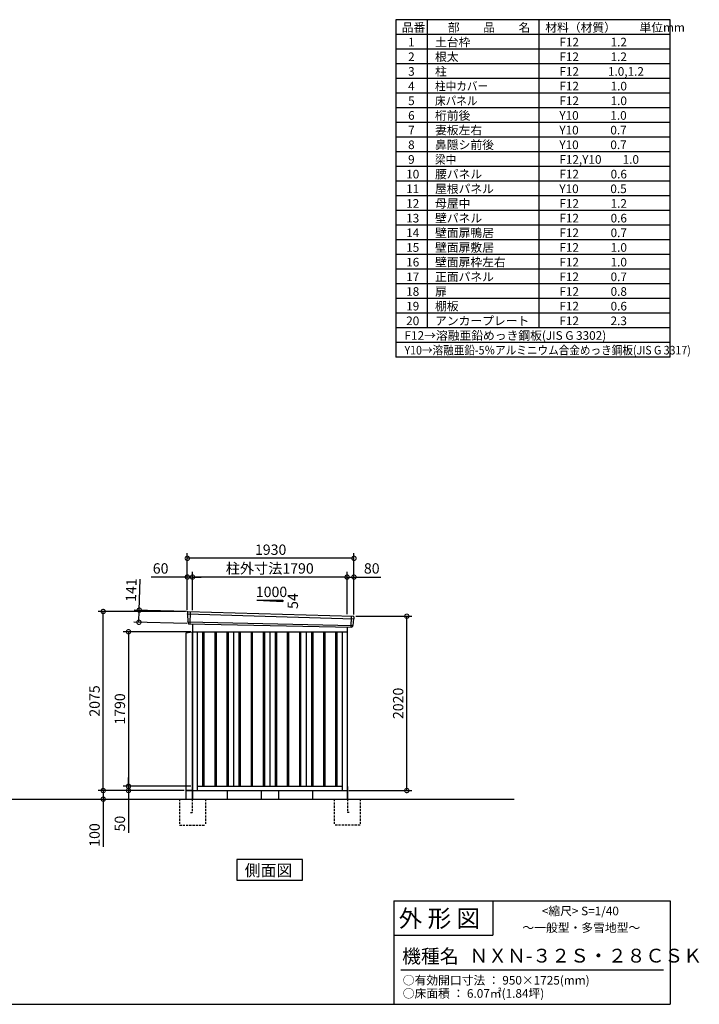
# Model space of a CAD drawing. Extents: x 140 to 16643, y 0 to 11410.
# Drawn here: x 8773 to 16643, y 0 to 11410 of the extents above; entities that cross this region are included whole.
import ezdxf

# ---------------------------------------------------------------- set-up
doc = ezdxf.new("R2010")
doc.units = 0
doc.header["$LTSCALE"] = 20
doc.header["$PDMODE"] = 3
doc.header["$PDSIZE"] = 2
doc.linetypes.add('HIDDEN', pattern=[0.375, 0.25, -0.125])
doc.layers.get('0').update_dxf_attribs({"linetype": 'CONTINUOUS'})
doc.layers.get('DEFPOINTS').update_dxf_attribs({"linetype": 'CONTINUOUS'})
for name, color, linetype in [('仕様書枠', 230, 'CONTINUOUS'), ('寸法', 4, 'CONTINUOUS'), ('文字', 7, 'CONTINUOUS'), ('破線', 2, 'HIDDEN'), ('細線', 5, 'CONTINUOUS'), ('部品1', 7, 'CONTINUOUS'), ('Ｇ．Ｌ', 30, 'CONTINUOUS')]:
    doc.layers.add(name, color=color, linetype=linetype)
doc.styles.add('STYLE1', font='isocp.shx', dxfattribs={"bigfont": 'bigfont.shx'})
doc.styles.add('STYLE2', font='txt')
doc.dimstyles.new('INABA_S40G', dxfattribs={"dimscale": 40, "dimtxt": 3, "dimasz": 2.5, "dimexe": 1.5, "dimexo": 0.5, "dimgap": 1, "dimtad": 3, "dimdec": 1, "dimdsep": 46, "dimtxsty": 'STYLE1', "dimblk1": 'DOTSMALL', "dimblk2": 'DOTSMALL', "dimsah": 1, "dimcen": 0, "dimclrt": 7, "dimadec": 0, "dimazin": 0, "dimtfac": 1, "dimtdec": 4, "dimtix": 1, "dimtmove": 0, "dimatfit": 3, "dimldrblk": 'DOTSMALL', "dimfxl": 1, "dimtolj": 1, "dimtzin": 0, "dimarcsym": 0})

# ---------------------------------------------------------------- blocks, each defined once
blk = doc.blocks.new('_DOTSMALL')
at = {"color": 0, "linetype": 'ByBlock', "ltscale": 50, "const_width": 0.5}
blk.add_lwpolyline([(-0.0625, 0, 1), (0.0625, 0, 1)], format="xyb", close=True, dxfattribs=at)
blk = doc.blocks.new('*D26')
at = {"layer": 'DEFPOINTS', "color": 0, "ltscale": 50}
for p in [(12644, 4497), (13256, 4497), (12564, 2477)]:
    blk.add_point(p, dxfattribs=at)
at = {"layer": '寸法', "color": 0, "lineweight": -2, "ltscale": 50}
for p, q in [((12664, 4497), (13316, 4497)), ((13256, 2477), (13256, 4497)), ((12584, 2477), (13316, 2477))]:
    blk.add_line(p, q, dxfattribs=at)
at = {"layer": '寸法', "color": 0, "lineweight": -2, "ltscale": 50, "xscale": 100, "yscale": 100, "zscale": 100}
for p, rotation in [((13256, 4497), 90), ((13256, 2477), 270)]:
    blk.add_blockref('_DOTSMALL', p, dxfattribs=dict(at, rotation=rotation))
at = {"layer": '寸法', "color": 7, "ltscale": 50, "insert": (13156, 3487), "char_height": 120, "attachment_point": 5, "rotation": 90, "style": 'STYLE1'}
blk.add_mtext('\\A1;2020', dxfattribs=at)
blk = doc.blocks.new('*D27')
at = {"layer": 'DEFPOINTS', "color": 0, "ltscale": 50}
for p in [(10774, 2527), (10033, 2477), (10697, 2477)]:
    blk.add_point(p, dxfattribs=at)
at = {"layer": '寸法', "color": 0, "lineweight": -2, "ltscale": 50}
for p, q in [((10033, 2527), (10033, 2627)), ((10754, 2527), (9973, 2527)), ((10033, 2527), (10033, 2477)), ((10677, 2477), (9973, 2477)), ((10033, 2477), (10033, 1987))]:
    blk.add_line(p, q, dxfattribs=at)
at = {"layer": '寸法', "color": 0, "lineweight": -2, "ltscale": 50, "xscale": 100, "yscale": 100, "zscale": 100}
for p, rotation in [((10033, 2527), 270), ((10033, 2477), 90)]:
    blk.add_blockref('_DOTSMALL', p, dxfattribs=dict(at, rotation=rotation))
at = {"layer": '寸法', "color": 7, "ltscale": 50, "insert": (9933, 2094), "char_height": 120, "attachment_point": 5, "rotation": 90, "style": 'STYLE1'}
blk.add_mtext('\\A1;50', dxfattribs=at)
blk = doc.blocks.new('*D28')
at = {"layer": 'DEFPOINTS', "color": 0, "ltscale": 50}
for p in [(10697, 2477), (9718, 2377), (9740, 2377)]:
    blk.add_point(p, dxfattribs=at)
at = {"layer": '寸法', "color": 0, "lineweight": -2, "ltscale": 50}
for p, q in [((10677, 2477), (9680, 2477)), ((9740, 2477), (9740, 2377)), ((9738, 2377), (9800, 2377)), ((9740, 2377), (9740, 1826))]:
    blk.add_line(p, q, dxfattribs=at)
at = {"layer": '寸法', "color": 0, "lineweight": -2, "ltscale": 50, "xscale": 100, "yscale": 100, "zscale": 100}
for p, rotation in [((9740, 2477), 90), ((9740, 2377), 270)]:
    blk.add_blockref('_DOTSMALL', p, dxfattribs=dict(at, rotation=rotation))
at = {"layer": '寸法', "color": 7, "ltscale": 50, "insert": (9640, 1962), "char_height": 120, "attachment_point": 5, "rotation": 90, "style": 'STYLE1'}
blk.add_mtext('\\A1;100', dxfattribs=at)
blk = doc.blocks.new('*D29')
at = {"layer": 'DEFPOINTS', "color": 0, "ltscale": 50}
for p in [(10774, 4317), (10033, 2527), (10774, 2527)]:
    blk.add_point(p, dxfattribs=at)
at = {"layer": '寸法', "color": 0, "lineweight": -2, "ltscale": 50}
for p, q in [((10754, 4317), (9973, 4317)), ((10033, 4317), (10033, 2527)), ((10754, 2527), (9973, 2527))]:
    blk.add_line(p, q, dxfattribs=at)
at = {"layer": '寸法', "color": 0, "lineweight": -2, "ltscale": 50, "xscale": 100, "yscale": 100, "zscale": 100}
for p, rotation in [((10033, 4317), 90), ((10033, 2527), 270)]:
    blk.add_blockref('_DOTSMALL', p, dxfattribs=dict(at, rotation=rotation))
at = {"layer": '寸法', "color": 7, "ltscale": 50, "insert": (9933, 3422), "char_height": 120, "attachment_point": 5, "rotation": 90, "style": 'STYLE1'}
blk.add_mtext('\\A1;1790', dxfattribs=at)
blk = doc.blocks.new('*D30')
at = {"layer": 'DEFPOINTS', "color": 0, "ltscale": 50}
for p in [(12644, 4951), (12564, 4499), (12644, 4497)]:
    blk.add_point(p, dxfattribs=at)
at = {"layer": '寸法', "color": 0, "lineweight": -2, "ltscale": 50}
for p, q in [((12564, 4519), (12564, 5011)), ((12564, 4951), (12644, 4951)), ((12644, 4517), (12644, 5011)), ((12644, 4951), (12956, 4951))]:
    blk.add_line(p, q, dxfattribs=at)
at = {"layer": '寸法', "color": 0, "lineweight": -2, "ltscale": 50, "xscale": 100, "yscale": 100, "zscale": 100, "rotation": 180}
blk.add_blockref('_DOTSMALL', (12564, 4951), dxfattribs=at)
at = {"layer": '寸法', "color": 0, "lineweight": -2, "ltscale": 50, "xscale": 100, "yscale": 100, "zscale": 100}
blk.add_blockref('_DOTSMALL', (12644, 4951), dxfattribs=at)
at = {"layer": '寸法', "color": 7, "ltscale": 50, "insert": (12850, 5051), "char_height": 120, "attachment_point": 5, "style": 'STYLE1'}
blk.add_mtext('\\A1;80', dxfattribs=at)
blk = doc.blocks.new('*D31')
at = {"layer": 'DEFPOINTS', "color": 0, "ltscale": 50}
for p in [(10714, 5168), (10714, 4552), (12644, 4497)]:
    blk.add_point(p, dxfattribs=at)
at = {"layer": '寸法', "color": 0, "lineweight": -2, "ltscale": 50}
for p, q in [((10714, 4572), (10714, 5228)), ((12644, 5168), (10714, 5168)), ((12644, 4517), (12644, 5228))]:
    blk.add_line(p, q, dxfattribs=at)
at = {"layer": '寸法', "color": 0, "lineweight": -2, "ltscale": 50, "xscale": 100, "yscale": 100, "zscale": 100, "rotation": 180}
blk.add_blockref('_DOTSMALL', (10714, 5168), dxfattribs=at)
at = {"layer": '寸法', "color": 0, "lineweight": -2, "ltscale": 50, "xscale": 100, "yscale": 100, "zscale": 100}
blk.add_blockref('_DOTSMALL', (12644, 5168), dxfattribs=at)
at = {"layer": '寸法', "color": 7, "ltscale": 50, "insert": (11679, 5268), "char_height": 120, "attachment_point": 5, "style": 'STYLE1'}
blk.add_mtext('\\A1;1930', dxfattribs=at)
blk = doc.blocks.new('*D32')
at = {"layer": 'DEFPOINTS', "color": 0, "ltscale": 50}
for p in [(10774, 4951), (10774, 4548), (12564, 4499)]:
    blk.add_point(p, dxfattribs=at)
at = {"layer": '寸法', "color": 0, "lineweight": -2, "ltscale": 50}
for p, q in [((10774, 4568), (10774, 5011)), ((12564, 4951), (10774, 4951)), ((12564, 4519), (12564, 5011))]:
    blk.add_line(p, q, dxfattribs=at)
at = {"layer": '寸法', "color": 0, "lineweight": -2, "ltscale": 50, "xscale": 100, "yscale": 100, "zscale": 100, "rotation": 180}
blk.add_blockref('_DOTSMALL', (10774, 4951), dxfattribs=at)
at = {"layer": '寸法', "color": 0, "lineweight": -2, "ltscale": 50, "xscale": 100, "yscale": 100, "zscale": 100}
blk.add_blockref('_DOTSMALL', (12564, 4951), dxfattribs=at)
at = {"layer": '寸法', "color": 7, "ltscale": 50, "insert": (11669, 5051), "char_height": 120, "attachment_point": 5, "style": 'STYLE1'}
blk.add_mtext('\\A1;柱外寸法1790', dxfattribs=at)
blk = doc.blocks.new('*D33')
at = {"layer": 'DEFPOINTS', "color": 0, "ltscale": 50}
for p in [(10714, 4951), (10714, 4552), (10774, 4548)]:
    blk.add_point(p, dxfattribs=at)
at = {"layer": '寸法', "color": 0, "lineweight": -2, "ltscale": 50}
for p, q in [((10714, 4951), (10295, 4951)), ((10714, 4572), (10714, 5011)), ((10774, 4951), (10714, 4951)), ((10774, 4568), (10774, 5011)), ((10774, 4951), (10874, 4951))]:
    blk.add_line(p, q, dxfattribs=at)
at = {"layer": '寸法', "color": 0, "lineweight": -2, "ltscale": 50, "xscale": 100, "yscale": 100, "zscale": 100}
blk.add_blockref('_DOTSMALL', (10714, 4951), dxfattribs=at)
at = {"layer": '寸法', "color": 0, "lineweight": -2, "ltscale": 50, "xscale": 100, "yscale": 100, "zscale": 100, "rotation": 180}
blk.add_blockref('_DOTSMALL', (10774, 4951), dxfattribs=at)
at = {"layer": '寸法', "color": 7, "ltscale": 50, "insert": (10405, 5051), "char_height": 120, "attachment_point": 5, "style": 'STYLE1'}
blk.add_mtext('\\A1;60', dxfattribs=at)
blk = doc.blocks.new('*D34')
at = {"layer": 'DEFPOINTS', "color": 0, "ltscale": 50}
for p in [(10734, 4551), (10154, 4427), (10730, 4410)]:
    blk.add_point(p, dxfattribs=at)
at = {"layer": '寸法', "color": 0, "lineweight": -2, "ltscale": 50}
for p, q in [((10158, 4568), (10168, 4927)), ((10714, 4552), (10098, 4569)), ((10154, 4427), (10158, 4568)), ((10710, 4411), (10094, 4428))]:
    blk.add_line(p, q, dxfattribs=at)
at = {"layer": '寸法', "color": 0, "lineweight": -2, "ltscale": 50, "xscale": 100, "yscale": 100, "zscale": 100}
for p, rotation in [((10158, 4568), 88.3526390256407), ((10154, 4427), 268.3526390256408)]:
    blk.add_blockref('_DOTSMALL', p, dxfattribs=dict(at, rotation=rotation))
at = {"layer": '寸法', "color": 7, "ltscale": 50, "insert": (10064, 4800), "char_height": 120, "attachment_point": 5, "rotation": 88.3526, "style": 'STYLE1'}
blk.add_mtext('\\A1;141', dxfattribs=at)
blk = doc.blocks.new('*D35')
at = {"layer": 'DEFPOINTS', "color": 0, "ltscale": 50}
for p in [(9740, 4552), (10714, 4552), (10697, 2477)]:
    blk.add_point(p, dxfattribs=at)
at = {"layer": '寸法', "color": 0, "lineweight": -2, "ltscale": 50}
for p, q in [((10694, 4552), (9680, 4552)), ((9740, 2477), (9740, 4552)), ((10677, 2477), (9680, 2477))]:
    blk.add_line(p, q, dxfattribs=at)
at = {"layer": '寸法', "color": 0, "lineweight": -2, "ltscale": 50, "xscale": 100, "yscale": 100, "zscale": 100}
for p, rotation in [((9740, 4552), 90), ((9740, 2477), 270)]:
    blk.add_blockref('_DOTSMALL', p, dxfattribs=dict(at, rotation=rotation))
at = {"layer": '寸法', "color": 7, "ltscale": 50, "insert": (9640, 3515), "char_height": 120, "attachment_point": 5, "rotation": 90, "style": 'STYLE1'}
blk.add_mtext('\\A1;2075', dxfattribs=at)

msp = doc.modelspace()

# ---------------------------------------------------------------- linework, layer by layer
at = {"layer": '仕様書枠', "ltscale": 50}
for p, q in [((13127.2, 11409.6), (13127.2, 7499.6)), ((16307.2, 11409.6), (13127.2, 11409.6)), ((13490.2, 11409.6), (13490.2, 7839.6)), ((16307.2, 7499.6), (16307.2, 11409.6)), ((14785.2, 11409.6), (14785.2, 7839.6)), ((16307.2, 11239.6), (13127.2, 11239.6)), ((16307.2, 11069.6), (13127.2, 11069.6)), ((16307.2, 10899.6), (13127.2, 10899.6)), ((16307.2, 10729.6), (13127.2, 10729.6)), ((16307.2, 10559.6), (13127.2, 10559.6)), ((16307.2, 10389.6), (13127.2, 10389.6)), ((16307.2, 10219.6), (13127.2, 10219.6)), ((16307.2, 10049.6), (13127.2, 10049.6)), ((16307.2, 9879.6), (13127.2, 9879.6)), ((16307.2, 9709.6), (13127.2, 9709.6)), ((16307.2, 9539.6), (13127.2, 9539.6)), ((16307.2, 9369.6), (13127.2, 9369.6)), ((16307.2, 9199.6), (13127.2, 9199.6)), ((16307.2, 9029.6), (13127.2, 9029.6)), ((16307.2, 8859.6), (13127.2, 8859.6)), ((16307.2, 8689.6), (13127.2, 8689.6)), ((16307.2, 8519.6), (13127.2, 8519.6)), ((16307.2, 8349.6), (13127.2, 8349.6)), ((16307.2, 8179.6), (13127.2, 8179.6)), ((16307.2, 8009.6), (13127.2, 8009.6)), ((16307.2, 7839.6), (13127.2, 7839.6)), ((16307.2, 7669.6), (13127.2, 7669.6)), ((16307.2, 7499.6), (13127.2, 7499.6)), ((13107.2, 1200), (16307.2, 1200)), ((16307.2, 1200), (16307.2, 0)), ((13107.2, 800), (14251.2, 800)), ((140, 0), (16307.2, 0))]:
    msp.add_line(p, q, dxfattribs=at)
at = {"layer": '仕様書枠', "linetype": 'Continuous', "ltscale": 50}
for p, q in [((13107.2, 1200), (13107.2, 0)), ((14251.2, 1200), (14251.2, 800))]:
    msp.add_line(p, q, dxfattribs=at)
at = {"layer": '文字', "color": 7, "ltscale": 50}
msp.add_line((13187.2, 400), (16227.2, 400), dxfattribs=at)
at = {"layer": '破線', "linetype": 'HIDDEN', "ltscale": 5}
for p, q in [((10624.3, 2377.27), (10624.3, 2077.27)), ((10924.3, 2377.27), (10924.3, 2077.27)), ((12414.3, 2377.27), (12414.3, 2077.27)), ((12714.3, 2377.27), (12714.3, 2077.27)), ((10624.3, 2077.27), (10924.3, 2077.27)), ((12714.3, 2077.27), (12414.3, 2077.27))]:
    msp.add_line(p, q, dxfattribs=at)
at = {"layer": '破線', "ltscale": 5}
for p, q in [((10769.3, 2377.27), (10769.3, 2222.27)), ((12569.3, 2377.27), (12569.3, 2222.27)), ((10749.3, 2222.27), (10769.3, 2222.27)), ((12589.3, 2222.27), (12569.3, 2222.27))]:
    msp.add_line(p, q, dxfattribs=at)
at = {"layer": '細線', "ltscale": 50}
for p, q in [((10715.34, 4523.29), (12640.98, 4467.67)), ((10747.3, 4549.67), (10742.01, 4409.59)), ((12611.3, 4497.24), (12606.55, 4371.5)), ((10720.1, 4430.43), (12630.11, 4390.62)), ((10891.8, 4317.27), (10891.8, 2527.27)), ((10906.8, 4317.27), (10906.8, 2527.27)), ((11031.8, 4317.27), (11031.8, 2527.27)), ((11046.8, 4317.27), (11046.8, 2527.27)), ((11171.8, 4317.27), (11171.8, 2527.27)), ((11186.8, 4317.27), (11186.8, 2527.27)), ((11311.8, 4317.27), (11311.8, 2527.27)), ((11326.8, 4317.27), (11326.8, 2527.27)), ((11451.8, 4317.27), (11451.8, 2527.27)), ((11466.8, 4317.27), (11466.8, 2527.27)), ((11591.8, 4317.27), (11591.8, 2527.27)), ((11606.8, 4317.27), (11606.8, 2527.27)), ((11731.8, 4317.27), (11731.8, 2527.27)), ((11746.8, 4317.27), (11746.8, 2527.27)), ((11871.8, 4317.27), (11871.8, 2527.27)), ((11886.8, 4317.27), (11886.8, 2527.27)), ((12011.8, 4317.27), (12011.8, 2527.27)), ((12026.8, 4317.27), (12026.8, 2527.27)), ((12151.8, 4317.27), (12151.8, 2527.27)), ((12166.8, 4317.27), (12166.8, 2527.27)), ((12291.8, 4317.27), (12291.8, 2527.27)), ((12306.8, 4317.27), (12306.8, 2527.27)), ((12431.8, 4317.27), (12431.8, 2527.27)), ((12446.8, 4317.27), (12446.8, 2527.27))]:
    msp.add_line(p, q, dxfattribs=at)
at = {"layer": '部品1', "ltscale": 50}
for p, q in [((11519.3, 4683.14), (11819.3, 4666.94)), ((11519.3, 4683.14), (11819.3, 4683.14)), ((11819.3, 4683.14), (11819.3, 4666.94)), ((10714.49, 4543.87), (10714.87, 4523.94)), ((10717.93, 4520.37), (10719.64, 4431.08)), ((12638.13, 4464.96), (12630.63, 4391.23)), ((12643.52, 4488.22), (12641.48, 4468.27)), ((10722.71, 4427.5), (10722.91, 4416.92)), ((12627.27, 4387.92), (12626.19, 4377.31)), ((10774.3, 4312.27), (10697.3, 4302.27)), ((10697.3, 4302.27), (10697.3, 2477.27)), ((10774.3, 2477.27), (10774.3, 4312.27)), ((10697.3, 2477.27), (10697.3, 2377.27)), ((10697.3, 2477.27), (10774.3, 2477.27)), ((11569.3, 2477.27), (11569.3, 2377.27)), ((11769.3, 2477.27), (11769.3, 2377.27))]:
    msp.add_line(p, q, dxfattribs=at)
at = {"layer": '部品1'}
for p, q in [((10721.85, 4550.99), (12636.91, 4495.92)), ((10729.64, 4410.06), (12618.97, 4371.03)), ((10774.3, 4409.13), (10774.3, 2377.27)), ((12564.3, 4372.16), (12564.3, 2377.27)), ((10774.3, 4317.27), (12564.3, 4317.27)), ((10829.3, 4317.27), (10829.3, 2477.27)), ((11249.3, 4317.27), (11249.3, 2527.27)), ((11669.3, 4317.27), (11669.3, 2527.27)), ((12089.3, 4317.27), (12089.3, 2527.27)), ((12509.3, 4317.27), (12509.3, 2477.27)), ((10769.3, 2522.27), (10769.3, 2377.27)), ((10829.3, 2527.27), (12509.3, 2527.27)), ((12569.3, 2522.27), (12569.3, 2377.27)), ((10774.3, 2477.27), (10697.3, 2477.27)), ((10774.3, 2477.27), (12564.3, 2477.27)), ((11174.3, 2477.27), (11174.3, 2377.27)), ((12164.3, 2477.27), (12164.3, 2377.27))]:
    msp.add_line(p, q, dxfattribs=at)
msp.add_lwpolyline([(11288.94, 1677.27), (11288.94, 1437.38), (12049.66, 1437.38), (12049.66, 1677.27)], close=True, dxfattribs=at)
at = {"layer": '部品1', "ltscale": 50}
for centre, start, end in [((10721.48, 4544), 87.035875, 181.093224), ((12636.55, 4488.92), 354.1867, 87.035875), ((10729.91, 4417.05), 181.093224, 267.837756), ((12619.23, 4378.02), 267.837756, 354.1867)]:
    msp.add_arc(centre, 7, start, end, dxfattribs=at)
at = {"layer": '部品1'}
for centre, radius, start, end in [((10715.57, 4523.95), 0.7, 181.093224, 260.187754), ((10714.94, 4520.31), 3, 1.093224, 80.187754), ((12641.12, 4464.66), 3, 95.09217, 174.1867), ((12640.79, 4468.34), 0.7, 275.09217, 354.1867), ((10720.34, 4431.09), 0.7, 181.093224, 260.187754), ((10719.71, 4427.44), 3, 1.093224, 80.187754), ((12630.26, 4387.61), 3, 95.09217, 174.1867), ((12629.93, 4391.3), 0.7, 275.09217, 354.1867)]:
    msp.add_arc(centre, radius, start, end, dxfattribs=at)
at = {"layer": 'Ｇ．Ｌ', "ltscale": 50}
msp.add_line((3017.25, 2377.27), (14501.34, 2377.27), dxfattribs=at)

# ---------------------------------------------------------------- texts
at = {"layer": '文字', "color": 7, "ltscale": 50}
for s, height, style, p in [('品番', 100, 'STYLE1', (13197.43, 11270.01)), ('部\u3000\u3000品\u3000\u3000名', 100, 'STYLE1', (13732.04, 11270.01)), ('材料（材質）\u3000\u3000単位mm', 100, 'STYLE1', (14859.8, 11270.01)), ('1', 100, 'STYLE1', (13271.19, 11100.01)), ('土台枠', 100, 'STYLE1', (13583.12, 11100.01)), ('F12            1.2', 100, 'STYLE1', (15022.64, 11100.01)), ('2', 100, 'STYLE1', (13271.19, 10930.01)), ('根太', 100, 'STYLE1', (13583.12, 10930.01)), ('F12            1.2', 100, 'STYLE1', (15022.64, 10930.01)), ('3', 100, 'STYLE1', (13271.19, 10760.01)), ('柱', 100, 'STYLE1', (13583.12, 10760.01)), ('F12           1.0,1.2', 100, 'STYLE1', (15022.64, 10760.01)), ('4', 100, 'STYLE1', (13271.19, 10590.01)), ('F12            1.0', 100, 'STYLE1', (15022.64, 10590.01)), ('5', 100, 'STYLE1', (13271.19, 10420.01)), ('F12            1.0', 100, 'STYLE1', (15022.64, 10420.01)), ('6', 100, 'STYLE1', (13271.19, 10250.01)), ('桁前後', 100, 'STYLE1', (13583.12, 10250.01)), ('Y10            1.0', 100, 'STYLE1', (15022.64, 10250.01)), ('7', 100, 'STYLE1', (13271.19, 10080.01)), ('妻板左右', 100, 'STYLE1', (13583.12, 10080.01)), ('Y10            0.7', 100, 'STYLE1', (15022.64, 10080.01)), ('8', 100, 'STYLE1', (13271.19, 9910.01)), ('鼻隠シ前後', 100, 'STYLE1', (13583.12, 9910.01)), ('Y10            0.7', 100, 'STYLE1', (15022.64, 9910.01)), ('9', 100, 'STYLE1', (13271.19, 9740.01)), ('F12,Y10        1.0', 100, 'STYLE1', (15022.64, 9740.01)), ('10', 100, 'STYLE1', (13248.78, 9570.01)), ('腰パネル', 100, 'STYLE1', (13583.12, 9570.01)), ('F12            0.6', 100, 'STYLE1', (15022.64, 9570.01)), ('11', 100, 'STYLE1', (13248.78, 9400.01)), ('屋根パネル', 100, 'STYLE1', (13583.12, 9400.01)), ('Y10            0.5', 100, 'STYLE1', (15022.64, 9400.01)), ('12', 100, 'STYLE1', (13248.78, 9230.01)), ('母屋中', 100, 'STYLE1', (13583.12, 9230.01)), ('F12            1.2', 100, 'STYLE1', (15022.64, 9230.01)), ('13', 100, 'STYLE1', (13248.78, 9060.01)), ('壁パネル', 100, 'STYLE1', (13583.12, 9060.01)), ('F12            0.6', 100, 'STYLE1', (15022.64, 9060.01)), ('14', 100, 'STYLE1', (13248.78, 8890.01)), ('壁面扉鴨居', 100, 'STYLE1', (13583.12, 8890.01)), ('F12            0.7', 100, 'STYLE1', (15022.64, 8890.01)), ('15', 100, 'STYLE1', (13248.78, 8720.01)), ('壁面扉敷居', 100, 'STYLE1', (13583.12, 8720.01)), ('F12            1.0', 100, 'STYLE1', (15022.64, 8720.01)), ('16', 100, 'STYLE1', (13248.78, 8550.01)), ('壁面扉枠左右', 100, 'STYLE1', (13583.12, 8550.01)), ('F12            1.0', 100, 'STYLE1', (15022.64, 8550.01)), ('17', 100, 'STYLE1', (13248.78, 8380.01)), ('正面パネル', 100, 'STYLE1', (13583.12, 8380.01)), ('F12            0.7', 100, 'STYLE1', (15022.64, 8380.01)), ('18', 100, 'STYLE1', (13248.78, 8210.01)), ('扉', 100, 'STYLE1', (13583.12, 8210.01)), ('F12            0.8', 100, 'STYLE1', (15022.64, 8210.01)), ('19', 100, 'STYLE1', (13248.78, 8040.01)), ('棚板', 100, 'STYLE1', (13583.12, 8040.01)), ('F12            0.6', 100, 'STYLE1', (15022.64, 8040.01)), ('20', 100, 'STYLE1', (13248.78, 7870.01)), ('アンカープレート', 100, 'STYLE1', (13583.12, 7870.01)), ('F12            2.3', 100, 'STYLE1', (15022.64, 7870.01)), ('F12→溶融亜鉛めっき鋼板(JIS G 3302)', 100, 'STYLE1', (13229.83, 7700.01)), ('                <縮尺> S=1/40', 100, 'STYLE2', (14331.05, 1031.56)), ('外 形 図', 200, 'STYLE2', (13162.98, 895.09)), ('～一般型・多雪地型～', 100, 'STYLE2', (14595.25, 838.25)), ('機種名', 160, 'STYLE2', (13201.44, 477.27)), ('ＮＸＮ-３２Ｓ・２８ＣＳＫ', 160, 'STYLE2', (13980.45, 483.9)), ('○有効開口寸法 ： 950×1725(mm)', 100, 'STYLE2', (13209.41, 228.54)), ('○床面積 ： 6.07㎡(1.84坪) \u3000', 100, 'STYLE2', (13209.41, 76.09))]:
    msp.add_text(s, height=height, dxfattribs=dict(at, style=style)).set_placement(p)
at = {"layer": '文字', "color": 7, "ltscale": 50, "style": 'STYLE1', "width": 0.9}
for s, p in [('柱中カバー', (13583.12, 10590.01)), ('床パネル', (13583.12, 10420.01)), ('梁中', (13583.12, 9740.01)), ('Y10→溶融亜鉛-5％アルミニウム合金めっき鋼板(JIS G 3317)', (13229.83, 7530.01))]:
    msp.add_text(s, height=100, dxfattribs=at).set_placement(p)
at = {"layer": '部品1', "ltscale": 50, "style": 'STYLE1'}
msp.add_text('1000', height=120, dxfattribs=at).set_placement((11507.57, 4719.03))
msp.add_text('54', height=120, rotation=90, dxfattribs=at).set_placement((11996.39, 4581.53))
at = {"layer": '部品1', "style": 'STYLE2'}
msp.add_text('側面図', height=135, dxfattribs=at).set_placement((11378.39, 1484.38))

# ---------------------------------------------------------------- dimensions: what is measured, and where the dimension line sits
at = {"layer": '寸法', "ltscale": 50}
for base, p1, p2, picture, middle in [((10714.3, 5167.89), (12644.3, 4497.27), (10714.3, 4552.27), '*D31', (11679.3, 5167.89)), ((10714.3, 4950.93), (10774.3, 4548.28), (10714.3, 4552.27), '*D33', (10404.66, 4950.93)), ((12644.3, 4950.93), (12564.3, 4499.09), (12644.3, 4497.27), '*D30', (12850.35, 4950.93))]:
    dim = msp.add_linear_dim(base=base, p1=p1, p2=p2, dimstyle='INABA_S40G', dxfattribs=at)
    dim.commit()
    dim.dimension.update_dxf_attribs({"geometry": picture, "text_midpoint": middle, "dimtype": 160})
dim = msp.add_linear_dim(base=(10774.3, 4951.37), p1=(12564.3, 4499.09), p2=(10774.3, 4548.28), text='柱外寸法<>', dimstyle='INABA_S40G', dxfattribs=at)
dim.commit()
dim.dimension.update_dxf_attribs({"geometry": '*D32', "text_midpoint": (11669.3, 4951.37), "dimtype": 160})
for base, p1, p2, angle, picture, middle, dimtype in [((10153.69, 4426.62), (10733.7, 4551), (10729.64, 4410.06), 268.352639, '*D34', (10164.36, 4797.47), 161), ((10032.74, 2477.27), (10774.3, 2527.27), (10697.3, 2477.27), 90, '*D27', (10032.74, 2093.52), 160), ((9739.82, 2377.27), (10697.3, 2477.27), (9717.8, 2377.27), 90, '*D28', (9739.82, 1962.27), 160)]:
    dim = msp.add_linear_dim(base=base, p1=p1, p2=p2, angle=angle, dimstyle='INABA_S40G', dxfattribs=at)
    dim.commit()
    dim.dimension.update_dxf_attribs({"geometry": picture, "text_midpoint": middle, "dimtype": dimtype})
for base, p1, p2, picture, middle in [((9739.82, 4552.27), (10697.3, 2477.27), (10714.3, 4552.27), '*D35', (9639.81, 3514.77)), ((13255.52, 4497.27), (12564.3, 2477.27), (12644.3, 4497.27), '*D26', (13155.5, 3487.27)), ((10032.74, 2527.27), (10774.3, 4317.27), (10774.3, 2527.27), '*D29', (9932.74, 3422.27))]:
    dim = msp.add_linear_dim(base=base, p1=p1, p2=p2, angle=90, dimstyle='INABA_S40G', dxfattribs=at)
    dim.commit()
    dim.dimension.update_dxf_attribs({"geometry": picture, "text_midpoint": middle})

doc.saveas('drawing.dxf')
